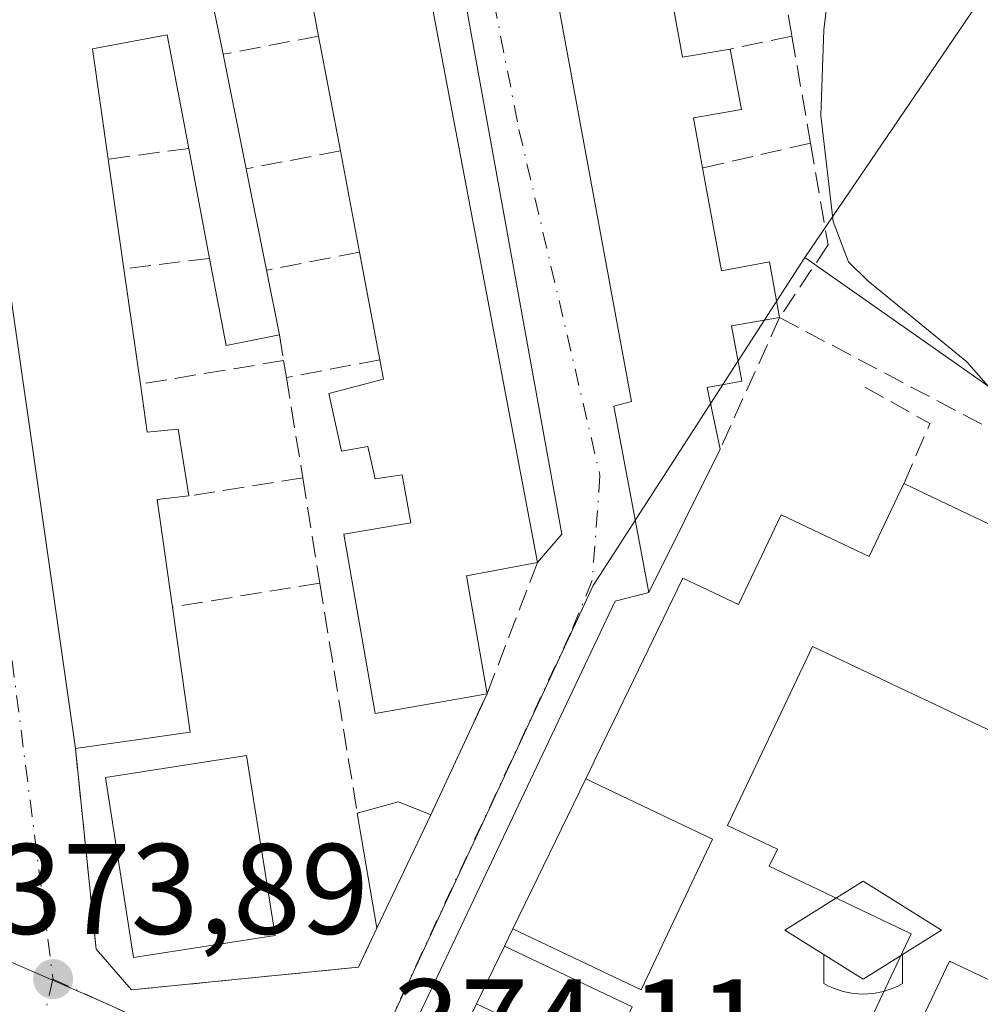
# Model space of a CAD drawing. Units: metres. Extents: x 598153 to 601646, y 4662033 to 4664395.
# Drawn here: x 600146 to 600221, y 4663454 to 4663531 of the extents above; entities that cross this region are included whole.
import ezdxf

# ---------------------------------------------------------------- set-up
doc = ezdxf.new("R2010")
doc.units = ezdxf.units.M
doc.header["$MEASUREMENT"] = 0
doc.linetypes.add('DGN Style 3', pattern=[2.307223458686699, 1.648016756204785, -0.6592067024819142])
doc.linetypes.add('DGN Style 4', pattern=[2.6384748266838614, 1.318413404963828, -0.6592067024819142, 0.001648016756204785, -0.6592067024819142])
for name, color, linetype, lineweight in [('Alojamiento puntual', 7, 'Continuous', 0), ('Comarca CxS', 21, 'Continuous', 0), ('Comunidad Autónoma CxS', 142, 'Continuous', 0), ('Cultivos herbáceos CxS', 92, 'Continuous', 0), ('Curva de nivel normal', 30, 'Continuous', 0), ('Edificación Cxs', 1, 'Continuous', 13), ('Elemento construido', 1, 'Continuous', 0), ('Huerta CxS', 92, 'Continuous', 0), ('Instalación educativa', 7, 'Continuous', 0), ('Municipio CxS', 4, 'Continuous', 0), ('Muro lineal', 1, 'DGN Style 3', 13), ('Núcleo urbano CxS', 7, 'Continuous', 0), ('Obra de contención lineal', 1, 'DGN Style 3', 13), ('Provincia CxS', 1, 'Continuous', 0), ('Punto de cota en terreno', 7, 'Continuous', 0), ('Rótulo de punto de cota en terreno', 7, 'Continuous', 0), ('Vía urbana Cxs', 4, 'Continuous', 0), ('Vía urbana eje', 4, 'DGN Style 4', 0)]:
    doc.layers.add(name, color=color, linetype=linetype, lineweight=lineweight)
doc.styles.add('Style-Arial', font='txt')

# ---------------------------------------------------------------- blocks, each defined once
blk = doc.blocks.new('5PATER')
at = {"layer": 'Huerta CxS', "linetype": 'Continuous', "lineweight": 0}
h = blk.add_hatch(color=51, dxfattribs=at)
edge = h.paths.add_edge_path()
edge.add_ellipse((0, 0), major_axis=(-0.1095731443231308, -0.1110710700762829), ratio=0.9994222409660322, start_angle=0, end_angle=360)
blk = doc.blocks.new('*U40')
at = {"layer": 'Vía urbana Cxs', "color": 4, "linetype": 'Continuous', "lineweight": 0}
for points in [[(600162.3887999998, 4663623.817, 374.5046000000002), (600177.3378, 4663571.826300001, 374.7832000000053), (600179.9901000002, 4663571.630100001, 376.3948999999994), (600180.6001000004, 4663568.1801, 377.0270000000019), (600183.1601, 4663555.300100001, 376.9680999999982), (600184.8000999996, 4663551.890100001, 377.286500000002), (600194.0800999999, 4663501.4101, 378.6965000000055), (600192.7100999998, 4663501.050100001, 377.6592999999993), (600195.4401000004, 4663486.530099999, 376.460699999996), (600192.8158999998, 4663485.8366, 375.0697999999975), (600175.8826000001, 4663450.117699999, 375.6189000000013), (600179.2685000002, 4663448.820800001, 377.6244000000006), (600178.5601000005, 4663447.360099999, 377.2207000000053), (600222.8201000001, 4663425.2301, 379.3359000000055)], [(600122.2200999996, 4663577.100099999, 375.0669999999955), (600126.0100999996, 4663567.780099999, 377.3598999999958), (600133.0938999997, 4663549.6601, 378.6597000000039), (600141.7100999998, 4663527.620100001, 377.0633999999991), (600143.1601, 4663527.620100001, 377.9812999999995), (600150.7801000001, 4663474.370100001, 376.3141000000033), (600152.3901000004, 4663458.7301, 374.5117999999929), (600155.1401000004, 4663455.5601, 374.6799000000028), (600172.8300999999, 4663457.3301, 377.1667000000016), (600174.2401000002, 4663460.370100001, 376.4521999999997), (600178.4600999998, 4663469.210100001, 375.2274999999936), (600182.8300999999, 4663478.620100001, 376.4741999999969), (600181.2301000003, 4663487.8301, 380.3441000000021), (600186.7600999996, 4663488.850099999, 376.7632000000012), (600188.6501000002, 4663491.0601, 376.363400000002), (600178.3800999997, 4663547.890100001, 376.3644000000059), (600177.3800999997, 4663552.120100001, 375.0791000000027), (600164.2901, 4663596.210100001, 375.3484000000026)]]:
    blk.add_polyline3d(points, dxfattribs=at)
blk = doc.blocks.new('*U109')
at = {"layer": 'Edificación Cxs', "color": 1, "linetype": 'Continuous', "lineweight": 13, "flags": 128}
for points, elevation in [([(600182.0164999999, 4663454.487000001), (600191.9960000003, 4663449.710999999), (600194.1380000003, 4663454.228), (600184.1926999995, 4663458.974400001), (600184.8431000002, 4663460.3156), (600194.8260000005, 4663455.562999999), (600200.3870000001, 4663467.295), (600190.5141000003, 4663472.0088), (600191.1705, 4663473.362299999), (600191.1801000005, 4663473.382099999), (600192.7083000002, 4663476.533100001), (600194.2351000002, 4663479.681500001), (600198.0900999998, 4663487.630100001), (600201.9622999998, 4663485.792500001), (600202.4101, 4663485.5801), (600205.7500999998, 4663492.5801), (600212.5800999999, 4663489.3201), (600215.3000999996, 4663495.020099999), (600236.3761, 4663484.967700001), (600239.6001000004, 4663483.4301), (600236.7790999999, 4663477.508099999), (600236.6801000005, 4663477.300100001), (600244.1300999997, 4663473.7501), (600238.2901, 4663461.4901), (600235.8101000005, 4663456.290100001), (600236.3805000001, 4663455.1489), (600237.0301000001, 4663453.850099999), (600233.5743000006, 4663446.889900001), (600233.5719, 4663446.8849), (600233.3494999995, 4663446.437100001), (600224.2456999999, 4663428.101500001), (600222.8201000001, 4663425.2301), (600178.5601000005, 4663447.360099999), (600182.0109000001, 4663454.475500001)], 388.4232999999952), ([(600226.8930000003, 4663460.172), (600225.2659999998, 4663460.943), (600230.4060000004, 4663471.789999999), (600208.1749999998, 4663482.324999999), (600201.5590000004, 4663468.362000001), (600205.4440000001, 4663466.521000001), (600204.8130000001, 4663465.188999999), (600215.8729999998, 4663459.926999999), (600210.323, 4663448.215), (600199.2539999997, 4663453.463), (600198.6109999996, 4663452.107000001), (600212.9330000002, 4663445.316000001), (600213.8339999998, 4663447.218), (600218.8459999999, 4663457.793), (600224.4960000003, 4663455.115)], 388.4232999999949)]:
    blk.add_lwpolyline(points, close=True, dxfattribs=dict(at, elevation=elevation))
blk = doc.blocks.new('5IEDUC')
at = {"layer": 'Alojamiento puntual', "color": 14, "linetype": 'Continuous', "lineweight": 0}
for p, q in [((-0.306, -0.19), (-0.306, -0.416)), ((0.305, -0.19), (0.305, -0.416))]:
    blk.add_line(p, q, dxfattribs=at)
blk.add_arc((-0.0004999995231628418, 0.1191666674613953), 0.6162252931089999, 240.2801059401629, 299.7198948290518, dxfattribs=at)
blk.add_3dface([(0, 0.381), (-0.611, 0), (0, -0.381), (0.61, 0)], dxfattribs=at)

msp = doc.modelspace()

# ---------------------------------------------------------------- linework, layer by layer
at = {"layer": 'Comarca CxS', "color": 21, "linetype": 'Continuous', "lineweight": 0}
msp.add_3dface([(601629.9700007513, 4662081.639983388), (598184.7500007262, 4662032.929983384), (598152.6100007264, 4664346.049983362), (601596.6800007506, 4664394.76998336)], dxfattribs=at)
at = {"layer": 'Comunidad Autónoma CxS', "color": 142, "linetype": 'Continuous', "lineweight": 0}
msp.add_3dface([(601629.9700007513, 4662081.639983388), (598184.7500007262, 4662032.929983384), (598152.6100007264, 4664346.049983362), (601596.6800007506, 4664394.76998336)], dxfattribs=at)
at = {"layer": 'Cultivos herbáceos CxS', "color": 92, "linetype": 'Continuous', "lineweight": 0}
for points in [[(600207.5944999997, 4663512.633099999, 371.547900000005), (600224.3173000002, 4663537.278899999, 368.7801000000036), (600226.3869000003, 4663542.450300001, 368.6852000000072), (600228.3317, 4663547.3101, 368.5136000000057), (600225.9885, 4663568.7119, 368.0402000000031), (600218.2997000003, 4663584.4287, 369.2874000000011), (600218.0131000001, 4663595.7829, 368.9429999999993), (600217.9631000003, 4663595.848099999, 368.9639000000025), (600180.0484999996, 4663645.444499999, 368.718399999998), (600179.8991, 4663645.639900001, 368.7013000000007), (600179.8910999997, 4663645.6381, 368.7053000000014)], [(600240.6941000001, 4663489.3839, 371.6233000000066), (600207.5944999997, 4663512.633099999, 371.547900000005), (600224.3173000002, 4663537.278899999, 368.7801000000036)], [(600207.5944999997, 4663512.633099999, 371.547900000005), (600240.6941000001, 4663489.3839, 371.6233000000066), (600277.3564999999, 4663514.752900001, 366.8331999999937), (600283.9061000004, 4663519.2849, 365.2704999999987)]]:
    msp.add_polyline3d(points, dxfattribs=at)
at = {"layer": 'Curva de nivel normal', "color": 30, "linetype": 'Continuous', "lineweight": 0, "elevation": 370, "flags": 128}
msp.add_lwpolyline([(600210.4299999997, 4663574.1801), (600212.3600000005, 4663564.640100001), (600212.25, 4663560.0001), (600211.2400000002, 4663557.120100001), (600210.5499999998, 4663551.710100001), (600209.4600000001, 4663546.100099999), (600209.5700000003, 4663543.540100001), (600210.2300000006, 4663539.9301), (600209.0700000003, 4663530.370100001), (600208.8399999999, 4663523.6801), (600209.79, 4663515.420100001), (600210.9900000002, 4663512.290100001), (600212.4800000006, 4663510.8201), (600220.2000000002, 4663504.4901), (600223.9100000003, 4663500.270099999)], dxfattribs=at)
at = {"layer": 'Edificación Cxs', "color": 1, "linetype": 'Continuous', "lineweight": 13, "flags": 128}
for points, elevation in [([(600194.9301000005, 4663545.100099999), (600196.4401000004, 4663536.870100001), (600200.1700999998, 4663537.550100001), (600200.9600999998, 4663533.0101), (600197.3000999996, 4663532.370100001), (600198.0500999996, 4663528.2301), (600201.7600999996, 4663528.870100001), (600202.6401000004, 4663524.1601), (600198.9001000002, 4663523.5101), (600199.6201, 4663519.610099999), (600201.1001000004, 4663511.5801), (600204.8400999998, 4663512.280099999), (600205.6201, 4663507.940099999), (600201.8701, 4663507.300100001), (600202.6801000005, 4663502.9801), (600199.9801000003, 4663502.4901), (600200.9801000003, 4663497.690099999), (600195.4401000004, 4663486.530099999), (600192.7100999998, 4663501.050100001), (600194.0800999999, 4663501.4101), (600184.8000999996, 4663551.890100001), (600193.3901000004, 4663553.470100001)], 379.5258000000031), ([(600226.8930000003, 4663460.172), (600224.4960000003, 4663455.115), (600218.8459999999, 4663457.793), (600213.8339999998, 4663447.218), (600212.9330000002, 4663445.316000001), (600198.6109999996, 4663452.107000001), (600199.2539999997, 4663453.463), (600210.323, 4663448.215), (600215.8729999998, 4663459.926999999), (600204.8130000001, 4663465.188999999), (600205.4440000001, 4663466.521000001), (600201.5590000004, 4663468.362000001), (600208.1749999998, 4663482.324999999), (600230.4060000004, 4663471.789999999), (600225.2659999998, 4663460.943)], 388.1389999999956)]:
    msp.add_lwpolyline(points, close=True, dxfattribs=dict(at, elevation=elevation))
for points, elevation in [([(600175.6001000004, 4663547.870100001), (600186.7600999996, 4663488.850099999), (600181.2301000003, 4663487.8301), (600182.8300999999, 4663478.620100001), (600174.1300999997, 4663477.100099999), (600171.6901000004, 4663491.0701), (600176.8901000004, 4663491.960100001), (600176.2301000003, 4663495.700099999), (600174.1201, 4663495.370100001), (600173.5401, 4663497.890100001), (600171.5000999998, 4663497.530099999), (600170.5100999996, 4663502.020099999), (600174.7801000001, 4663503.140100001), (600174.4901000002, 4663504.6601), (600172.9001000002, 4663513.040100001), (600171.4101, 4663520.940099999), (600169.7200999996, 4663529.880100001), (600168.1801000005, 4663538.020099999)], 380.4940999999965), ([(600160.6300999997, 4663536.5801), (600162.2701000003, 4663528.460100001), (600164.0701000001, 4663519.530099999), (600165.6601, 4663511.640100001), (600166.6700999998, 4663506.590100001), (600162.5100999996, 4663505.780099999), (600161.2200999996, 4663512.5601), (600159.6001000004, 4663521.130100001), (600157.9200999998, 4663529.9801), (600152.1001000004, 4663528.890100001), (600153.3300999999, 4663520.290100001), (600154.5500999996, 4663511.7501), (600155.8400999998, 4663502.7601), (600156.3701, 4663499.0101), (600158.7801000001, 4663499.2601), (600159.6001000004, 4663494.050100001), (600157.1401000004, 4663493.780099999), (600158.3300999999, 4663485.390100001), (600159.7100999998, 4663475.6501), (600150.7801000001, 4663474.370100001), (600143.1601, 4663527.620100001)], 380.3990000000049)]:
    msp.add_lwpolyline(points, dxfattribs=dict(at, elevation=elevation))
at = {"layer": 'Edificación Cxs', "color": 1, "linetype": 'Continuous', "lineweight": 13, "extrusion": (-0.0004981389984355063, 0.002633020421438939, 0.9999964095240537), "elevation": 12357.51981227474, "flags": 128}
msp.add_lwpolyline([(600169.8335939918, 4663513.508121152), (600168.2935831252, 4663521.648149366)], dxfattribs=at)
at = {"layer": 'Edificación Cxs', "color": 1, "linetype": 'Continuous', "lineweight": 13, "extrusion": (0.03246030025585711, -0.1607180719273359, 0.9864664364605921), "elevation": -729660.8328355572, "flags": 128}
msp.add_lwpolyline([(1511535.992207597, 4392222.714257286), (1511535.992207597, 4392214.316647293)], dxfattribs=at)
at = {"layer": 'Edificación Cxs', "color": 1, "linetype": 'Continuous', "lineweight": 13, "extrusion": (-0.01153092406029546, 0.0609979059689646, 0.9980712866612872), "elevation": 277921.6376024964, "flags": 128}
msp.add_lwpolyline([(-1455967.798247226, -4462236.071396225), (-1455967.798247226, -4462245.18731323)], dxfattribs=at)
at = {"layer": 'Edificación Cxs', "color": 1, "linetype": 'Continuous', "lineweight": 13, "extrusion": (0.01796114450405126, -0.089107233591989, 0.9958600796345274), "elevation": -404399.9633728444, "flags": 128}
msp.add_lwpolyline([(1509813.056419275, 4434593.306534959), (1509813.056419275, 4434584.15906032)], dxfattribs=at)
at = {"layer": 'Edificación Cxs', "color": 1, "linetype": 'Continuous', "lineweight": 13, "extrusion": (-3.407419234752415e-05, 0.0001802566843203667, 0.9999999831732386), "elevation": 1195.651396198818, "flags": 128}
msp.add_lwpolyline([(600161.2325454996, 4663512.420340369), (600159.6125454468, 4663520.990340509)], dxfattribs=at)
at = {"layer": 'Edificación Cxs', "color": 1, "linetype": 'Continuous', "lineweight": 13, "extrusion": (0.02134363312884682, -0.1131642293045219, 0.9933470222086412), "elevation": -514558.5431048235, "flags": 128}
msp.add_lwpolyline([(1454109.493829533, 4441774.03893578), (1454109.493829533, 4441782.132063976)], dxfattribs=at)
at = {"layer": 'Edificación Cxs', "color": 1, "linetype": 'Continuous', "lineweight": 13, "extrusion": (0.008872649966002363, -0.06210854978213023, 0.9980299615374989), "elevation": -283942.0941080102, "flags": 128}
msp.add_lwpolyline([(1253642.849312246, 4522871.007710526), (1253642.849312246, 4522862.363979312)], dxfattribs=at)
at = {"layer": 'Edificación Cxs', "color": 1, "linetype": 'Continuous', "lineweight": 13, "extrusion": (0.01738832231200471, -0.08628544844239845, 0.9961187015784153), "elevation": -391584.203460355, "flags": 128}
msp.add_lwpolyline([(1509612.633656624, 4435802.40400803), (1509612.633656624, 4435794.324032447)], dxfattribs=at)
at = {"layer": 'Edificación Cxs', "color": 1, "linetype": 'Continuous', "lineweight": 13, "extrusion": (-0.01726731856984114, 0.09100637084095703, 0.9957005976576322), "elevation": 414421.3534107766, "flags": 128}
msp.add_lwpolyline([(-1458986.287421562, -4450629.082611481), (-1458986.287421562, -4450637.648949221)], dxfattribs=at)
at = {"layer": 'Edificación Cxs', "color": 1, "linetype": 'Continuous', "lineweight": 13, "extrusion": (0.09634781954554617, -0.1263551118105816, 0.9872950336085735), "elevation": -531063.7242894692, "flags": 128}
msp.add_lwpolyline([(3304971.863190629, 3302063.929132042), (3304968.064025819, 3302065.831612539), (3304971.149279777, 3302072.084687701)], dxfattribs=at)
at = {"layer": 'Edificación Cxs', "color": 1, "linetype": 'Continuous', "lineweight": 13, "extrusion": (0.005071735648956328, -0.035344886422183, 0.9993623049231496), "elevation": -161410.068428535, "flags": 128}
msp.add_lwpolyline([(1256465.25693834, 4528108.801459553), (1256465.25693834, 4528099.713582998)], dxfattribs=at)
at = {"layer": 'Edificación Cxs', "color": 1, "linetype": 'Continuous', "lineweight": 13, "extrusion": (0.01493744185091658, -0.07468720928702303, 0.9970951276582727), "elevation": -338966.2487048272, "flags": 128}
msp.add_lwpolyline([(1503100.727163552, 4442333.830708046), (1503100.727163552, 4442328.665694632)], dxfattribs=at)
at = {"layer": 'Edificación Cxs', "color": 1, "linetype": 'Continuous', "lineweight": 13, "extrusion": (0.5808938742430132, 0.005972523537621264, 0.8139573919005436), "elevation": 376788.5102186049, "flags": 128}
msp.add_lwpolyline([(4657077.297148841, -527285.4158691769), (4657077.05245453, -527282.3903473284), (4657068.650663489, -527283.746289272)], dxfattribs=at)
at = {"layer": 'Edificación Cxs', "color": 1, "linetype": 'Continuous', "lineweight": 13, "extrusion": (0.5584737172133948, -0.237002996714016, 0.7949444551227648), "elevation": -769772.7958640552, "flags": 128}
msp.add_lwpolyline([(4527381.772384186, 1009265.412955346), (4527378.673117869, 1009271.315386463), (4527370.820014545, 1009264.93659393)], dxfattribs=at)
at = {"layer": 'Edificación Cxs', "color": 1, "linetype": 'Continuous', "lineweight": 13, "extrusion": (-0.1217822954272942, -0.04180212481781703, 0.9916761844882507), "elevation": -267657.695575813, "flags": 128}
msp.add_lwpolyline([(-4216022.339522508, 2064413.025092717), (-4216012.679098317, 2064411.152572039), (-4216014.367641598, 2064402.21635349)], dxfattribs=at)
at = {"layer": 'Edificación Cxs', "color": 1, "linetype": 'Continuous', "lineweight": 13, "extrusion": (0.4384566855474779, 0.08071207080352012, 0.8951208278915913), "elevation": 639886.3893785102, "flags": 128}
msp.add_lwpolyline([(4477753.130793886, -1283910.445188205), (4477753.40527815, -1283914.147997818), (4477751.963770364, -1283916.725474513)], dxfattribs=at)
at = {"layer": 'Edificación Cxs', "color": 1, "linetype": 'Continuous', "lineweight": 13, "extrusion": (0.02850268028108267, -0.1682033171074467, 0.9853401652885395), "elevation": -766931.9954984578, "flags": 128}
msp.add_lwpolyline([(1370872.310630163, 4431771.237994734), (1370872.310630163, 4431780.471225752)], dxfattribs=at)
at = {"layer": 'Edificación Cxs', "color": 1, "linetype": 'Continuous', "lineweight": 13, "extrusion": (0.05344548679722375, 0.1119568965212059, 0.9922747770967213), "elevation": 554556.6985341714, "flags": 128}
msp.add_lwpolyline([(1467418.632021823, -4432528.491145938), (1467418.632021823, -4432518.619272251)], dxfattribs=at)
at = {"layer": 'Edificación Cxs', "color": 1, "linetype": 'Continuous', "lineweight": 13}
for points in [[(600159.1501000002, 4663595.790100001, 377.1267999999982), (600173.5601000005, 4663547.4801, 380.4308000000019), (600175.6001000004, 4663547.870100001, 378.3555999999954), (600186.7600999996, 4663488.850099999, 376.7632000000012)], [(600150.7801000001, 4663474.370100001, 376.3141000000033), (600143.1601, 4663527.620100001, 377.9812999999995), (600141.7100999998, 4663527.620100001, 377.0633999999991), (600126.0100999996, 4663567.780099999, 377.3598999999958)], [(600200.9801000003, 4663497.690099999, 377.2624999999971), (600195.4401000004, 4663486.530099999, 376.460699999996), (600192.7100999998, 4663501.050100001, 377.6592999999993), (600194.0800999999, 4663501.4101, 378.6965000000055), (600184.8000999996, 4663551.890100001, 377.286500000002), (600193.3901000004, 4663553.470100001, 377.4180999999954)], [(600200.1700999998, 4663537.550100001, 375.0550999999978), (600200.9600999998, 4663533.0101, 374.2838999999949), (600197.3000999996, 4663532.370100001, 377.9961999999941), (600198.0500999996, 4663528.2301, 378.3920999999973), (600201.7600999996, 4663528.870100001, 374.2307000000001)], [(600159.6001000004, 4663521.130100001, 375.4704999999958), (600157.9200999998, 4663529.9801, 378.0494999999937), (600152.1001000004, 4663528.890100001, 379.0831999999937), (600153.3300999999, 4663520.290100001, 378.1826000000001)], [(600201.7600999996, 4663528.870100001, 374.2307000000001), (600202.6401000004, 4663524.1601, 373.7694999999949), (600198.9001000002, 4663523.5101, 378.274900000004), (600199.6201, 4663519.610099999, 377.6931999999942)], [(600199.6201, 4663519.610099999, 377.6931999999942), (600201.1001000004, 4663511.5801, 377.5896000000066), (600204.8400999998, 4663512.280099999, 374.6310999999987), (600205.6201, 4663507.940099999, 375.3935000000056)], [(600205.6201, 4663507.940099999, 375.3935000000056), (600201.8701, 4663507.300100001, 378.2492000000057), (600202.6801000005, 4663502.9801, 377.655700000003), (600199.9801000003, 4663502.4901, 379.5258000000031), (600200.9801000003, 4663497.690099999, 377.2624999999971)], [(600182.8300999999, 4663478.620100001, 376.4741999999969), (600174.1300999997, 4663477.100099999, 378.7348999999958), (600171.6901000004, 4663491.0701, 376.4857999999949), (600176.8901000004, 4663491.960100001, 379.7201000000059), (600176.2301000003, 4663495.700099999, 379.2611999999936), (600174.1201, 4663495.370100001, 377.5348999999987), (600173.5401, 4663497.890100001, 376.9686999999976), (600171.5000999998, 4663497.530099999, 375.6290000000009), (600170.5100999996, 4663502.020099999, 375.1061000000045), (600174.7801000001, 4663503.140100001, 378.0969000000041), (600174.4901000002, 4663504.6601, 377.7470999999932)], [(600155.8400999998, 4663502.7601, 377.3157999999967), (600156.3701, 4663499.0101, 378.2908000000025), (600158.7801000001, 4663499.2601, 376.6114999999991), (600159.6001000004, 4663494.050100001, 376.7358999999997)], [(600222.8201000001, 4663425.2301, 379.3359000000055), (600178.5601000005, 4663447.360099999, 377.2207000000053), (600182.0109000001, 4663454.475500001, 379.5157000000036), (600182.0164999999, 4663454.4869, 379.5192999999999), (600184.1926999995, 4663458.974300001, 382.188599999994), (600184.8431000002, 4663460.315500001, 383.3251000000019), (600190.5141000003, 4663472.0087, 382.9670000000042), (600191.1705, 4663473.362299999, 382.0975999999937), (600191.1801000005, 4663473.382099999, 382.0804000000062), (600192.7083000002, 4663476.533100001, 378.406799999997), (600194.2351000002, 4663479.681500001, 377.2416999999987), (600198.0900999998, 4663487.630100001, 377.5102999999945), (600201.9622999998, 4663485.792500001, 379.9508999999962), (600202.4101, 4663485.5801, 380.3423999999941), (600205.7500999998, 4663492.5801, 375.8246999999974), (600212.5800999999, 4663489.3201, 380.7124999999942), (600215.3000999996, 4663495.020099999, 376.6211000000039)], [(600215.3000999996, 4663495.020099999, 376.6211000000039), (600236.3761, 4663484.967700001, 378.9548999999971), (600239.6001000004, 4663483.4301, 377.7841000000044), (600236.7790999999, 4663477.508099999, 381.6300999999949), (600236.6801000005, 4663477.300100001, 381.7090999999928), (600244.1300999997, 4663473.7501, 377.6768000000012), (600238.2901, 4663461.4901, 381.3371999999945)], [(600166.3201000001, 4663459.800100001, 377.5767000000051), (600155.3101000005, 4663458.0801, 375.0690000000032), (600153.1201, 4663472.100099999, 376.2084000000032), (600164.1001000004, 4663473.8301, 378.0121999999974), (600166.3201000001, 4663459.800100001, 377.5767000000051)]]:
    msp.add_polyline3d(points, dxfattribs=at)
for points in [[(600166.3201000001, 4663459.800100001, 378.0121999999974), (600155.3101000005, 4663458.0801, 378.0121999999974), (600153.1201, 4663472.100099999, 378.0121999999974), (600164.1001000004, 4663473.8301, 378.0121999999974)], [(600184.8431000002, 4663460.3156, 388.4232999999949), (600190.5141000003, 4663472.0088, 388.4232999999949), (600200.3870000001, 4663467.295, 388.4232999999949), (600194.8260000005, 4663455.562999999, 388.4232999999949)], [(600178.4600999998, 4663469.210100001, 378.0274000000064), (600174.2401000002, 4663460.370100001, 378.0274000000064), (600172.7200999996, 4663469.340100001, 378.0274000000064), (600175.9301000005, 4663470.210100001, 378.0274000000064)], [(600182.0164999999, 4663454.487000001, 387.6533999999957), (600184.1926999995, 4663458.974400001, 387.6533999999957), (600194.1380000003, 4663454.228, 387.6533999999957), (600191.9960000003, 4663449.710999999, 387.6533999999957)]]:
    msp.add_3dface(points, dxfattribs=at)
at = {"layer": 'Elemento construido', "color": 1, "linetype": 'Continuous', "lineweight": 0}
msp.add_polyline3d([(600188.6501000002, 4663491.0601, 376.363400000002), (600178.3800999997, 4663547.890100001, 376.3644000000059), (600177.3800999997, 4663552.120100001, 375.0791000000027), (600164.2901, 4663596.210100001, 375.3484000000026), (600162.8101000005, 4663597.7301, 375.1676000000007), (600161.5601000005, 4663598.4101, 375.2367999999988), (600159.4801000003, 4663598.8101, 375.4141999999993), (600157.3901000004, 4663598.450099999, 375.6875)], dxfattribs=at)
at = {"layer": 'Municipio CxS', "color": 4, "linetype": 'Continuous', "lineweight": 0}
msp.add_3dface([(601629.9700007513, 4662081.639983388), (598184.7500007262, 4662032.929983384), (598152.6100007264, 4664346.049983362), (601596.6800007506, 4664394.76998336)], dxfattribs=at)
at = {"layer": 'Muro lineal', "color": 1, "linetype": 'DGN Style 3', "lineweight": 13, "extrusion": (-0.002629100216533617, 0.01520228016658854, 0.9998809821722724), "elevation": 69692.04405941007, "flags": 128}
msp.add_lwpolyline([(600204.0177902126, 4663017.746692352), (600205.4881351044, 4663009.245709967)], dxfattribs=at)
at = {"layer": 'Muro lineal', "color": 1, "linetype": 'DGN Style 3', "lineweight": 13, "extrusion": (-0.1544407385749985, -0.02943702668442369, 0.987563425673708), "elevation": -229598.4812311988, "flags": 128}
msp.add_lwpolyline([(-4468685.831023361, 1444592.073530791), (-4468685.83102336, 1444584.393900933)], dxfattribs=at)
at = {"layer": 'Muro lineal', "color": 1, "linetype": 'DGN Style 3', "lineweight": 13, "extrusion": (0.08456683680017327, 0.01736953699132019, 0.996266404782536), "elevation": 132133.3349868933, "flags": 128}
msp.add_lwpolyline([(4447409.05597278, -1520477.65692425), (4447409.055972779, -1520472.717863918)], dxfattribs=at)
at = {"layer": 'Muro lineal', "color": 1, "linetype": 'DGN Style 3', "lineweight": 13, "extrusion": (0.9843815888654992, 0.1735841264477808, 0.02935027338878522), "elevation": 1400358.035153364, "flags": 128}
msp.add_lwpolyline([(4488440.27277285, -40744.64015684411), (4488433.371175486, -40743.99928074694), (4488431.819271202, -40743.67053912109)], dxfattribs=at)
at = {"layer": 'Muro lineal', "color": 1, "linetype": 'DGN Style 3', "lineweight": 13, "extrusion": (0.3905466086351205, 0.05232203368876431, 0.9190950719453772), "elevation": 478740.2992224327, "flags": 128}
msp.add_lwpolyline([(4542532.879797956, -1115716.711049181), (4542532.879797956, -1115709.828172862)], dxfattribs=at)
at = {"layer": 'Muro lineal', "color": 1, "linetype": 'DGN Style 3', "lineweight": 13, "extrusion": (0.3128531904756852, 0.07150930067690915, 0.947105749705852), "elevation": 521617.1074832269, "flags": 128}
msp.add_lwpolyline([(4412532.401276284, -1538231.539925501), (4412532.401276284, -1538222.442065967)], dxfattribs=at)
at = {"layer": 'Muro lineal', "color": 1, "linetype": 'DGN Style 3', "lineweight": 13, "extrusion": (-0.3231838287760928, -0.06208299708177268, 0.9442975771921528), "elevation": -483134.2146965428, "flags": 128}
msp.add_lwpolyline([(-4466563.879123064, 1387451.572975722), (-4466563.879123064, 1387443.657883617)], dxfattribs=at)
at = {"layer": 'Muro lineal', "color": 1, "linetype": 'DGN Style 3', "lineweight": 13, "extrusion": (-0.3020218180516558, -0.05840200901397496, 0.9515103923572796), "elevation": -453265.1657704104, "flags": 128}
msp.add_lwpolyline([(-4464750.533971998, 1403251.540596728), (-4464750.533971998, 1403243.79068989)], dxfattribs=at)
at = {"layer": 'Muro lineal', "color": 1, "linetype": 'DGN Style 3', "lineweight": 13, "extrusion": (0.3048630507501174, 0.03702234949192292, 0.9516763451538708), "elevation": 355978.5002774282, "flags": 128}
msp.add_lwpolyline([(4557149.123640005, -1101913.88118539), (4557149.123640005, -1101906.821008958)], dxfattribs=at)
at = {"layer": 'Muro lineal', "color": 1, "linetype": 'DGN Style 3', "lineweight": 13, "extrusion": (0.009819441650998063, -0.06106465271776084, 0.9980855107425024), "elevation": -278508.6489298402, "flags": 128}
msp.add_lwpolyline([(1332953.555869668, 4500462.380486983), (1332953.555869668, 4500460.361056367)], dxfattribs=at)
at = {"layer": 'Muro lineal', "color": 1, "linetype": 'DGN Style 3', "lineweight": 13, "extrusion": (0.2738224804340763, 0.04518684878757515, 0.960718167781571), "elevation": 375427.6489683079, "flags": 128}
msp.add_lwpolyline([(4503554.188356247, -1298279.424470308), (4503554.188356247, -1298267.661602449)], dxfattribs=at)
at = {"layer": 'Muro lineal', "color": 1, "linetype": 'DGN Style 3', "lineweight": 13, "extrusion": (0.005879633804903395, -0.03554505895768654, 0.9993507786007949), "elevation": -161861.9753785261, "flags": 128}
msp.add_lwpolyline([(1353186.003866923, 4500129.337134562), (1353186.003866924, 4500127.988186098)], dxfattribs=at)
at = {"layer": 'Muro lineal', "color": 1, "linetype": 'DGN Style 3', "lineweight": 13, "extrusion": (-0.4429313870888654, -0.08457069070978802, 0.8925578886573146), "elevation": -659894.7684742955, "flags": 128}
msp.add_lwpolyline([(-4468194.133080476, 1307006.258469926), (-4468194.133080476, 1306997.954794152)], dxfattribs=at)
at = {"layer": 'Muro lineal', "color": 1, "linetype": 'DGN Style 3', "lineweight": 13, "extrusion": (-0.005817861223046388, 0.03577755600476762, 0.9993428435612651), "elevation": 163730.8168071525, "flags": 128}
msp.add_lwpolyline([(-1340896.20323211, -4503737.687962743), (-1340896.20323211, -4503729.770174607)], dxfattribs=at)
at = {"layer": 'Muro lineal', "color": 1, "linetype": 'DGN Style 3', "lineweight": 13, "extrusion": (0.1043219964951669, 0.4520050357007903, 0.8858941069610914), "elevation": 2170872.537897182, "flags": 128}
msp.add_lwpolyline([(463920.5006545774, -4144948.84623907), (463914.9218452985, -4144947.009586943), (463915.8496273156, -4144941.357785835)], dxfattribs=at)
at = {"layer": 'Muro lineal', "color": 1, "linetype": 'DGN Style 3', "lineweight": 13, "extrusion": (0.2592741245584361, 0.04116852653505867, 0.9649259457374897), "elevation": 347958.5557034996, "flags": 128}
msp.add_lwpolyline([(4511677.612979568, -1277529.729995886), (4511677.612979569, -1277520.411927715)], dxfattribs=at)
at = {"layer": 'Muro lineal', "color": 1, "linetype": 'DGN Style 3', "lineweight": 13, "extrusion": (-0.03352087884129947, 0.2066700800978157, 0.9778362995277223), "elevation": 944052.7994240675, "flags": 128}
msp.add_lwpolyline([(-1339065.466857778, -4407273.560642699), (-1339065.466857778, -4407265.065192522)], dxfattribs=at)
at = {"layer": 'Muro lineal', "color": 1, "linetype": 'DGN Style 3', "lineweight": 13, "extrusion": (-0.7616403565758489, 0.2760327684242669, 0.5862677528152548), "elevation": 830370.1639487442, "flags": 128}
msp.add_lwpolyline([(-4588930.875426275, -600459.2869962462), (-4588919.918507974, -600459.6437346863), (-4588909.582599299, -600461.182647535)], dxfattribs=at)
at = {"layer": 'Muro lineal', "color": 1, "linetype": 'DGN Style 3', "lineweight": 13, "extrusion": (0.1375873097302574, 0.02241187011976943, 0.9902360528070694), "elevation": 187465.6168195406, "flags": 128}
msp.add_lwpolyline([(4506330.775461983, -1328968.378906205), (4506330.775461983, -1328956.632912047)], dxfattribs=at)
at = {"layer": 'Muro lineal', "color": 1, "linetype": 'DGN Style 3', "lineweight": 13, "extrusion": (-0.01719624762623718, 0.1058957929690521, 0.9942285301172125), "elevation": 483896.9106696458, "flags": 128}
msp.add_lwpolyline([(-1339914.206300396, -4480936.405160941), (-1339914.206300396, -4480918.145035505)], dxfattribs=at)
at = {"layer": 'Muro lineal', "color": 1, "linetype": 'DGN Style 3', "lineweight": 13}
for points in [[(600208.0201000003, 4663521.530099999, 374.7734999999957), (600209.3901000004, 4663513.620100001, 374.4575999999943), (600205.6201, 4663507.940099999, 375.3935000000056), (600200.9801000003, 4663497.690099999, 377.2624999999971)], [(600150.7801000001, 4663474.370100001, 376.3141000000033), (600152.3901000004, 4663458.7301, 374.5117999999929), (600155.1401000004, 4663455.5601, 374.6799000000028), (600172.8300999999, 4663457.3301, 377.1667000000016), (600174.2401000002, 4663460.370100001, 376.4521999999997)]]:
    msp.add_polyline3d(points, dxfattribs=at)
at = {"layer": 'Núcleo urbano CxS', "color": 7, "linetype": 'Continuous', "lineweight": 0, "extrusion": (0.4974942710782322, -0.2328812955902432, 0.835622972642895), "elevation": -787134.5503157205, "flags": 128}
msp.add_lwpolyline([(4478122.380522292, 1198097.87513009), (4478092.242445047, 1198102.786987362), (4478046.779168217, 1198102.640984267)], dxfattribs=at)
msp.add_lwpolyline([(4478122.380522292, 1198097.87513009), (4478092.242445047, 1198102.786987362), (4478046.779168217, 1198102.640984267)], dxfattribs=at)
at = {"layer": 'Núcleo urbano CxS', "color": 7, "linetype": 'Continuous', "lineweight": 0}
msp.add_polyline3d([(600207.5944999997, 4663512.633099999, 371.547900000005), (600191.0998999998, 4663487.0777, 374.2459999999992), (600171.9358999999, 4663445.8507, 374.1658000000025), (600153.2909000004, 4663454.4363, 373.9921000000031), (600119.6630999995, 4663469.067299999, 373.4979000000022), (600100.2720999997, 4663510.195499999, 373.9818999999989), (600140.0062999995, 4663526.940300001, 373.8867000000027), (600103.2357000001, 4663623.549900001, 373.2007000000012), (600163.1265000004, 4663641.9373, 372.0858000000007), (600179.8910999997, 4663645.6381, 368.7053000000014), (600179.8991, 4663645.639900001, 368.7013000000007), (600180.0484999996, 4663645.444499999, 368.718399999998), (600217.9631000003, 4663595.848099999, 368.9639000000025), (600218.0131000001, 4663595.7829, 368.9429999999993), (600218.2997000003, 4663584.4287, 369.2874000000011), (600225.9885, 4663568.7119, 368.0402000000031), (600228.3317, 4663547.3101, 368.5136000000057), (600226.3869000003, 4663542.450300001, 368.6852000000072), (600224.3173000002, 4663537.278899999, 368.7801000000036)], close=True, dxfattribs=at)
for points in [[(600207.5944999997, 4663512.633099999, 371.547900000005), (600224.3173000002, 4663537.278899999, 368.7801000000036), (600226.3869000003, 4663542.450300001, 368.6852000000072), (600228.3317, 4663547.3101, 368.5136000000057), (600225.9885, 4663568.7119, 368.0402000000031), (600218.2997000003, 4663584.4287, 369.2874000000011), (600218.0131000001, 4663595.7829, 368.9429999999993), (600217.9631000003, 4663595.848099999, 368.9639000000025), (600180.0484999996, 4663645.444499999, 368.718399999998), (600179.8991, 4663645.639900001, 368.7013000000007), (600179.8910999997, 4663645.6381, 368.7053000000014)], [(600103.2357000001, 4663623.549900001, 373.2007000000012), (600140.0062999995, 4663526.940300001, 373.8867000000027), (600100.2720999997, 4663510.195499999, 373.9818999999989), (600119.6630999995, 4663469.067299999, 373.4979000000022), (600153.2909000004, 4663454.4363, 373.9921000000031), (600171.9358999999, 4663445.8507, 374.1658000000025), (600194.9023000002, 4663435.274900001, 373.881899999993), (600195.0166999997, 4663435.2215, 373.8818000000028), (600182.5736999996, 4663409.199300001, 373.9171000000061), (600180.4106999999, 4663410.2271, 373.9244999999937), (600145.9023000002, 4663426.324899999, 374.1147000000055), (600131.1489000004, 4663407.5405, 374.4516000000003), (600065.0729, 4663409.932499999, 374.4796999999962), (600065.1253000004, 4663454.685699999, 374.1113999999943), (600065.1376999998, 4663462.6853, 374.0636999999988), (600065.0427000001, 4663483.7555, 373.4446000000025), (600062.4259000003, 4663488.118100001, 373.2180999999982), (600030.0544999996, 4663513.8739, 370.945000000007), (600050.4480999997, 4663541.628900001, 371.4260000000068), (600048.1092999997, 4663555.6699, 369.7256999999955), (600050.7834999999, 4663577.071900001, 368.8539000000019)], [(600103.2357000001, 4663623.549900001, 373.2007000000012), (600140.0062999995, 4663526.940300001, 373.8867000000027), (600100.2720999997, 4663510.195499999, 373.9818999999989), (600119.6630999995, 4663469.067299999, 373.4979000000022), (600153.2909000004, 4663454.4363, 373.9921000000031), (600171.9358999999, 4663445.8507, 374.1658000000025)], [(600103.2357000001, 4663623.549900001, 373.2007000000012), (600140.0062999995, 4663526.940300001, 373.8867000000027), (600100.2720999997, 4663510.195499999, 373.9818999999989), (600119.6630999995, 4663469.067299999, 373.4979000000022), (600153.2909000004, 4663454.4363, 373.9921000000031), (600171.9358999999, 4663445.8507, 374.1658000000025)], [(600207.5944999997, 4663512.633099999, 371.547900000005), (600240.6941000001, 4663489.3839, 371.6233000000066), (600277.3564999999, 4663514.752900001, 366.8331999999937), (600283.9061000004, 4663519.2849, 365.2704999999987)], [(600229.8947000002, 4663386.576900001, 373.7253999999957), (600201.1283, 4663400.327099999, 373.8221999999951), (600200.9112999998, 4663400.433499999, 373.8230999999942), (600182.5736999996, 4663409.199300001, 373.9171000000061), (600195.0166999997, 4663435.2215, 373.8818000000028), (600194.9023000002, 4663435.274900001, 373.881899999993), (600171.9358999999, 4663445.8507, 374.1658000000025), (600191.0998999998, 4663487.0777, 374.2459999999992), (600207.5944999997, 4663512.633099999, 371.547900000005), (600240.6941000001, 4663489.3839, 371.6233000000066)]]:
    msp.add_polyline3d(points, dxfattribs=at)
at = {"layer": 'Obra de contención lineal', "color": 1, "linetype": 'DGN Style 3', "lineweight": 13}
msp.add_polyline3d([(600205.6201, 4663507.940099999, 375.3935000000056), (600241.2301000003, 4663489.140100001, 372.9755000000005), (600247.8701, 4663492.600099999, 377.8926999999967), (600248.4101, 4663500.050100001, 370.4591999999975)], dxfattribs=at)
at = {"layer": 'Provincia CxS', "color": 1, "linetype": 'Continuous', "lineweight": 0}
msp.add_3dface([(601629.9700007513, 4662081.639983388), (598184.7500007262, 4662032.929983384), (598152.6100007264, 4664346.049983362), (601596.6800007506, 4664394.76998336)], dxfattribs=at)
at = {"layer": 'Vía urbana Cxs', "color": 4, "linetype": 'Continuous', "lineweight": 0, "extrusion": (0.0885244254055641, 0.1035126879124894, 0.9906808515095799), "elevation": 536234.7060854486, "flags": 128}
msp.add_lwpolyline([(2574861.783260989, -3897549.445619431), (2574861.783260989, -3897552.380928623)], dxfattribs=at)
at = {"layer": 'Vía urbana Cxs', "color": 4, "linetype": 'Continuous', "lineweight": 0, "extrusion": (0.5584737172133948, -0.237002996714016, 0.7949444551227648), "elevation": -769772.7958640552, "flags": 128}
msp.add_lwpolyline([(4527370.820014545, 1009264.93659393), (4527378.673117869, 1009271.315386463), (4527381.772384186, 1009265.412955346)], dxfattribs=at)
at = {"layer": 'Vía urbana Cxs', "color": 4, "linetype": 'Continuous', "lineweight": 0, "extrusion": (-0.05025006362351148, -0.1082043704089071, 0.9928578676377828), "elevation": -534394.2080301507, "flags": 128}
msp.add_lwpolyline([(-1419892.218521473, 4450448.10289036), (-1419892.218521473, 4450458.552735377)], dxfattribs=at)
at = {"layer": 'Vía urbana Cxs', "color": 4, "linetype": 'Continuous', "lineweight": 0, "extrusion": (0.05344548679722375, 0.1119568965212059, 0.9922747770967213), "elevation": 554556.6985341714, "flags": 128}
msp.add_lwpolyline([(1467418.632021823, -4432518.619272251), (1467418.632021823, -4432528.491145938)], dxfattribs=at)
at = {"layer": 'Vía urbana Cxs', "color": 4, "linetype": 'Continuous', "lineweight": 0}
for points in [[(600188.6501000002, 4663491.0601, 376.363400000002), (600178.3800999997, 4663547.890100001, 376.3644000000059), (600177.3800999997, 4663552.120100001, 375.0791000000027), (600164.2901, 4663596.210100001, 375.3484000000026), (600162.8101000005, 4663597.7301, 375.1676000000007), (600161.5601000005, 4663598.4101, 375.2367999999988)], [(600126.0100999996, 4663567.780099999, 377.3598999999958), (600133.0938999997, 4663549.6601, 378.6597000000039), (600141.7100999998, 4663527.620100001, 377.0633999999991), (600143.1601, 4663527.620100001, 377.9812999999995), (600150.7801000001, 4663474.370100001, 376.3141000000033)], [(600184.8000999996, 4663551.890100001, 377.286500000002), (600194.0800999999, 4663501.4101, 378.6965000000055), (600192.7100999998, 4663501.050100001, 377.6592999999993), (600195.4401000004, 4663486.530099999, 376.460699999996)], [(600195.4401000004, 4663486.530099999, 376.460699999996), (600192.8158999998, 4663485.8366, 375.0697999999975), (600175.8826000001, 4663450.117699999, 375.6189000000013), (600179.2685000002, 4663448.820800001, 377.6244000000006)], [(600150.7801000001, 4663474.370100001, 376.3141000000033), (600152.3901000004, 4663458.7301, 374.5117999999929), (600155.1401000004, 4663455.5601, 374.6799000000028), (600172.8300999999, 4663457.3301, 377.1667000000016), (600174.2401000002, 4663460.370100001, 376.4521999999997)]]:
    msp.add_polyline3d(points, dxfattribs=at)
at = {"layer": 'Vía urbana eje', "color": 4, "linetype": 'DGN Style 4', "lineweight": 0, "extrusion": (-0.6871568964341099, 0.2882284407547015, 0.6668881207692604), "elevation": 931994.2879132294, "flags": 128}
msp.add_lwpolyline([(-4532605.012881246, -833596.4485711849), (-4532599.342058847, -833595.0119628374), (-4532576.425435045, -833596.7287802674)], dxfattribs=at)
at = {"layer": 'Vía urbana eje', "color": 4, "linetype": 'DGN Style 4', "lineweight": 0, "extrusion": (-0.1685452910395036, 0.07764280453200886, 0.982631202319982), "elevation": 261300.0025132672, "flags": 128}
msp.add_lwpolyline([(-4486741.139522391, -1381622.542582977), (-4486741.139522391, -1381596.906321485)], dxfattribs=at)
at = {"layer": 'Vía urbana eje', "color": 4, "linetype": 'DGN Style 4', "lineweight": 0}
for points in [[(600165.1700999998, 4663603.7301, 374.8347000000067), (600177.0401, 4663564.780099999, 374.9462000000058), (600185.3201000001, 4663522.600099999, 376.3470999999991), (600191.6300999997, 4663495.630100001, 376.3788000000059), (600191.0301000001, 4663487.470100001, 375.1765000000014), (600189.3400999998, 4663483.360099999, 374.6959000000061), (600171.9101, 4663445.860099999, 379.7318999999989)], [(600115.7001, 4663588.590100001, 374.405700000003), (600119.1300999997, 4663579.0101, 374.9603000000061), (600127.7600999996, 4663558.380100001, 376.082699999999), (600137.4801000003, 4663533.390100001, 376.1417999999976), (600140.6300999997, 4663521.940099999, 375.4109000000026), (600149.0301000001, 4663456.4001, 374.9746000000014)]]:
    msp.add_polyline3d(points, dxfattribs=at)

# ---------------------------------------------------------------- block references
at = {"layer": 'Edificación Cxs', "color": 1, "linetype": 'Continuous', "lineweight": 13}
msp.add_blockref('*U109', (0, 0), dxfattribs=at)
at = {"layer": 'Instalación educativa', "color": 7, "linetype": 'Continuous', "lineweight": 0, "xscale": 10, "yscale": 10, "zscale": 10}
msp.add_blockref('5IEDUC', (600212.1346000005, 4663460.209899999), dxfattribs=at)
at = {"layer": 'Punto de cota en terreno', "color": 7, "linetype": 'Continuous', "lineweight": 0, "xscale": 10, "yscale": 10, "zscale": 10}
msp.add_blockref('5PATER', (600149.04, 4663456.4, 373.8899999999995), dxfattribs=at)
at = {"layer": 'Vía urbana Cxs', "color": 4, "linetype": 'Continuous', "lineweight": 0}
msp.add_blockref('*U40', (0, 0), dxfattribs=at)

# ---------------------------------------------------------------- texts
at = {"layer": 'Rótulo de punto de cota en terreno', "color": 7, "linetype": 'Continuous', "lineweight": 0, "style": 'Style-Arial'}
for s, p in [('373,89', (600144.4771999996, 4663459.927800001)), ('374,11', (600175.4478000002, 4663449.387800001))]:
    msp.add_text(s, height=7.000000000000002, dxfattribs=at).set_placement(p)

doc.saveas('drawing.dxf')
